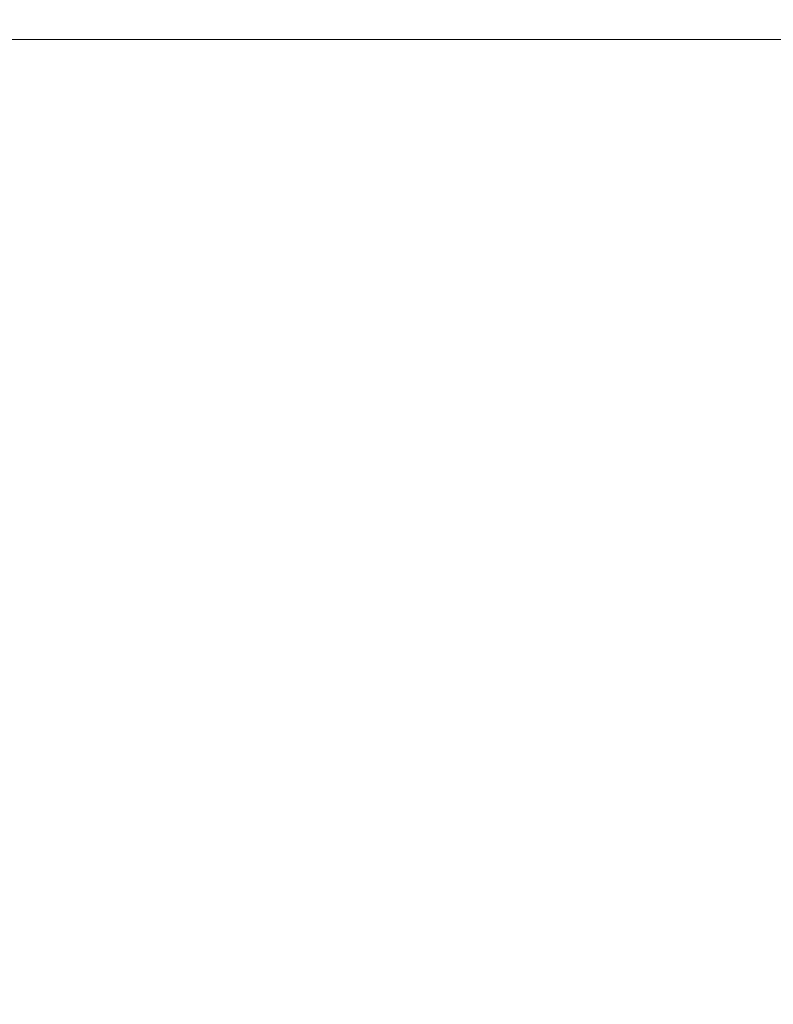
# Model space of a CAD drawing. Units: millimetres. Extents: x -837 to 6109, y -483 to 8139.
# Drawn here: x 4038 to 4115, y 4277 to 4379 of the extents above; entities that cross this region are included whole.
import ezdxf

# ---------------------------------------------------------------- set-up
doc = ezdxf.new("R2010")
doc.units = ezdxf.units.MM
doc.layers.add('2D Drafting - General_Pen_No__62', color=7, linetype='Continuous', lineweight=20)
doc.layers.add('Dimensions', color=7, linetype='Continuous')
doc.styles.get("Standard").update_dxf_attribs({"font": 'arial.ttf'})
doc.dimstyles.new('Leikkiset keinu', dxfattribs={"dimtxt": 150, "dimasz": 2.5, "dimexe": 0.06, "dimexo": 0.625, "dimtad": 0, "dimtih": 1, "dimtoh": 1, "dimdec": 0, "dimtxsty": 'Standard', "dimcen": 2.5, "dimadec": 0, "dimazin": 0, "dimtfac": 1, "dimtmove": 0, "dimatfit": 3, "dimfxl": 1, "dimarcsym": 0})

# ---------------------------------------------------------------- blocks, each defined once
blk = doc.blocks.new('*D259')
at = {"layer": 'Defpoints', "color": 0}
for p in [(4622.65, 5239.19), (1589.8, 4492.09), (4622.65, 4280.56)]:
    blk.add_point(p, dxfattribs=at)
at = {"layer": 'Dimensions', "color": 0, "lineweight": -2}
for p, q in [((1589.8, 4492.72), (1589.8, 5239.25)), ((1592.3, 5239.19), (2881.95, 5239.19)), ((4620.15, 5239.19), (3330.5, 5239.19)), ((4622.65, 4281.18), (4622.65, 5239.25))]:
    blk.add_line(p, q, dxfattribs=at)
at = {"layer": 'Dimensions', "color": 0}
for points in [[(1592.3, 5239.6), (1592.3, 5238.77), (1589.8, 5239.19)], [(4620.15, 5238.77), (4620.15, 5239.6), (4622.65, 5239.19)]]:
    blk.add_solid(points, dxfattribs=at)
at = {"layer": 'Dimensions', "color": 0, "insert": (3106.23, 5239.19), "char_height": 150, "attachment_point": 5}
blk.add_mtext('3033', dxfattribs=at)
blk = doc.blocks.new('*D261')
at = {"layer": 'Defpoints', "color": 0}
for p in [(216.44, 4955.96), (6108.67, 3296.78), (6108.67, -384.38)]:
    blk.add_point(p, dxfattribs=at)
at = {"layer": 'Dimensions', "color": 0, "lineweight": -2}
for p, q in [((216.44, 4955.34), (216.44, -384.44)), ((6108.67, 3296.16), (6108.67, -384.44)), ((218.94, -384.38), (2939.03, -384.38)), ((6106.17, -384.38), (3386.08, -384.38))]:
    blk.add_line(p, q, dxfattribs=at)
at = {"layer": 'Dimensions', "color": 0}
for points in [[(218.94, -383.96), (218.94, -384.79), (216.44, -384.38)], [(6106.17, -384.79), (6106.17, -383.96), (6108.67, -384.38)]]:
    blk.add_solid(points, dxfattribs=at)
at = {"layer": 'Dimensions', "color": 0, "insert": (3162.56, -384.38), "char_height": 150, "attachment_point": 5}
blk.add_mtext('5892', dxfattribs=at)

msp = doc.modelspace()

# ---------------------------------------------------------------- linework, layer by layer
at = {"layer": '2D Drafting - General_Pen_No__62', "linetype": 'Continuous'}
msp.add_lwpolyline([(4608.67, 4376.78), (3948.67, 4376.78)], dxfattribs=at)

# ---------------------------------------------------------------- dimensions: what is measured, and where the dimension line sits
at = {"layer": 'Dimensions'}
for base, p1, p2, picture, middle in [((4622.65, 5239.19), (1589.8, 4492.09), (4622.65, 4280.56), '*D259', (3106.23, 5239.19)), ((6108.67, -384.38), (216.44, 4955.96), (6108.67, 3296.78), '*D261', (3162.56, -384.38))]:
    dim = msp.add_linear_dim(base=base, p1=p1, p2=p2, dimstyle='Leikkiset keinu', override={"dimlfac": 1}, dxfattribs=at)
    dim.commit()
    dim.dimension.update_dxf_attribs({"geometry": picture, "text_midpoint": middle})

doc.saveas('drawing.dxf')
